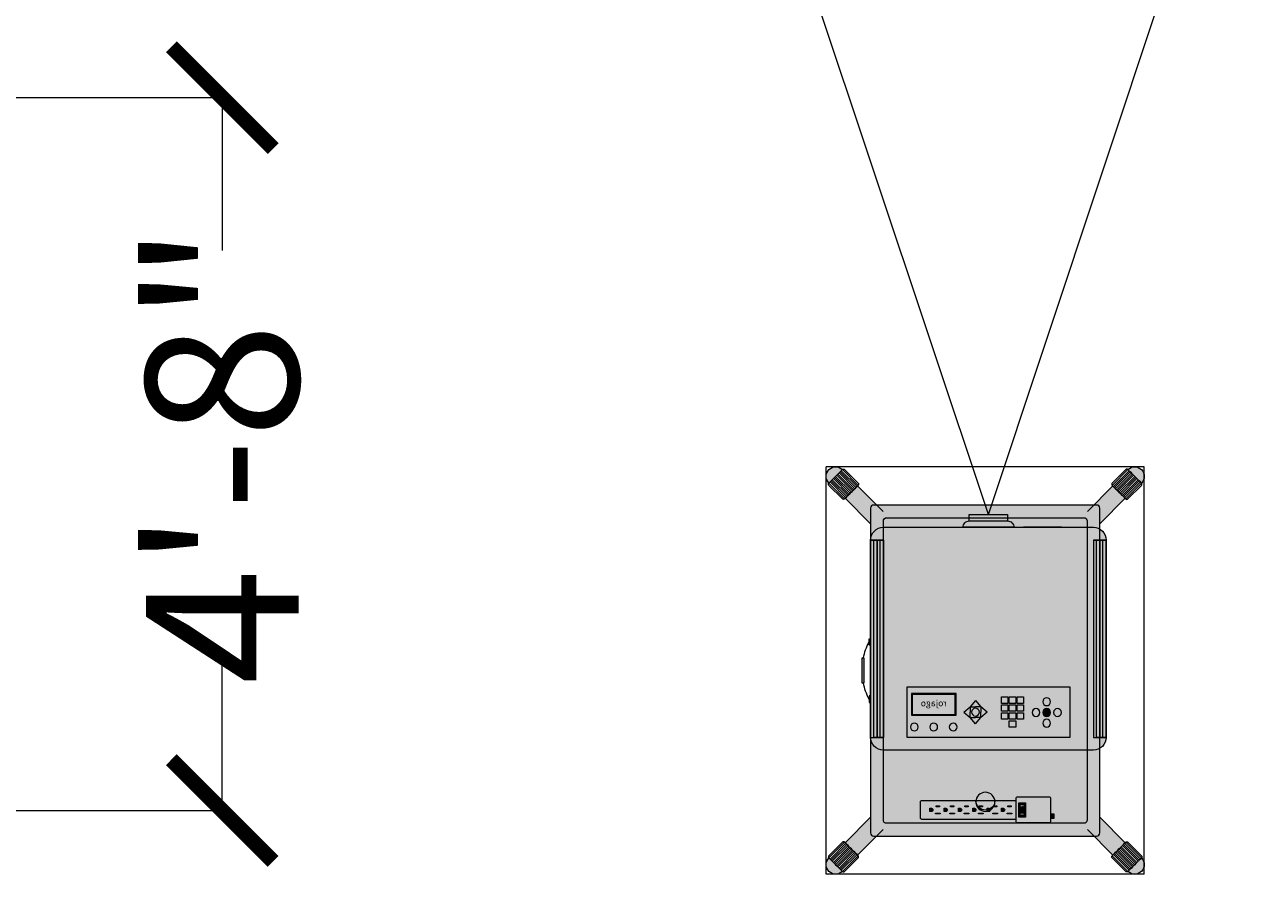
# Model space of a CAD drawing. Extents: x 5910 to 15695, y -546 to 2232.
# Drawn here: x 10933 to 11031, y 825 to 892 of the extents above; entities that cross this region are included whole.
import ezdxf

# ---------------------------------------------------------------- set-up
doc = ezdxf.new("R2010")
doc.units = 0
doc.header["$LTSCALE"] = 48
doc.header["$MEASUREMENT"] = 0
doc.layers.get('0').update_dxf_attribs({"lineweight": 0})
doc.layers.get('Defpoints').update_dxf_attribs({"lineweight": 0})
for name, color, linetype, lineweight in [('MC-Max Classroom', 7, 'Continuous', 0), ('p_Projector', 7, 'Continuous', 0), ('p_screens', 7, 'Continuous', 0)]:
    doc.layers.add(name, color=color, linetype=linetype, lineweight=lineweight)
doc.styles.add('rojago', font='GOTHIC.TTF', dxfattribs={"height": 12})
doc.dimstyles.new('rojago', dxfattribs={"dimtxt": 12, "dimasz": 8, "dimexe": 0, "dimexo": 0, "dimgap": 0.125, "dimtad": 0, "dimdec": 4, "dimzin": 0, "dimdsep": 46, "dimlunit": 4, "dimtxsty": 'rojago', "dimblk": 'ARCHTICK', "dimcen": 6, "dimadec": 0, "dimazin": 0, "dimtfac": 1, "dimtdec": 4, "dimtofl": 0, "dimtmove": 0, "dimatfit": 3, "dimfxl": 1, "dimtolj": 1, "dimtzin": 0, "dimarcsym": 0})

# ---------------------------------------------------------------- blocks, each defined once
blk = doc.blocks.new('SafeLockTop')
at = {"lineweight": 0}
h = blk.add_hatch(color=256, dxfattribs=at)
h.paths.add_polyline_path([(8.75, 26), (-8.75, 26, 0.414214), (-9, 25.75), (-9, 0.25, 0.414214), (-8.75, 0), (8.75, 0, 0.414214), (9, 0.25), (9, 25.75, 0.414214)])
h.paths.add_polyline_path([(7.75, 25, -0.414214), (8, 24.75), (8, 1.25, -0.414214), (7.75, 1), (-7.75, 1, -0.414214), (-8, 1.25), (-8, 24.75, -0.414214), (-7.75, 25)], flags=16)
blk.add_hatch(color=251, dxfattribs=at).paths.add_polyline_path([(8, 24.75, 0.414214), (7.75, 25), (-7.75, 25, 0.414214), (-8, 24.75), (-8, 1.25, 0.414214), (-7.75, 1), (7.75, 1, 0.414214), (8, 1.25)])
blk.add_lwpolyline([(-8.75, 26), (8.75, 26, -0.414214), (9, 25.75), (9, 0.25, -0.414214), (8.75, 0), (-8.75, 0, -0.414214), (-9, 0.25), (-9, 25.75, -0.414214)], format="xyb", close=True, dxfattribs=at)
at = {"linetype": 'Continuous', "lineweight": 0, "flags": 128}
blk.add_lwpolyline([(8, 1.25), (8, 24.75, 0.414214), (7.75, 25), (-7.75, 25, 0.414214), (-8, 24.75), (-8, 1.25, 0.414214), (-7.75, 1), (7.75, 1, 0.414214)], format="xyb", close=True, dxfattribs=at)
at = {"lineweight": 0}
for points in [[(9.125, 15.28), (9.125, 15.5), (9, 15.5), (9, 15), (9.125, 15), (9.125, 15.22)], [(9.125, 10.72), (9.125, 10.5), (9, 10.5), (9, 11), (9.125, 11), (9.125, 10.78)]]:
    blk.add_lwpolyline(points, dxfattribs=at)
blk.add_lwpolyline([(9.548, 14), (9.548, 12), (9.673, 12), (9.673, 14)], close=True, dxfattribs=at)
for centre in [(9.125, 15.25), (9.125, 10.75)]:
    blk.add_circle(centre, 0.03, dxfattribs=at)
for start, end in [(11.78466, 27.00506), (332.99494, 348.21534)]:
    blk.add_arc((4.776, 13), 4.896, start, end, dxfattribs=at)
blk = doc.blocks.new('31InchSafeLockStand')
h = blk.add_hatch(color=7)
h.paths.add_polyline_path([(-11.22, 28.78, 0.656069), (-12.5, 28.275), (-12.5, 28.225, 0.190175), (-12.281, 27.72), (-12.192, 27.808), (-12.104, 27.896), (-12.016, 27.985), (-11.927, 28.073), (-11.839, 28.162), (-11.75, 28.25), (-11.662, 28.338), (-11.574, 28.427), (-11.485, 28.515), (-11.397, 28.604), (-11.308, 28.692)])
h.paths.add_polyline_path([(11.22, 28.78), (11.308, 28.692), (11.397, 28.604), (11.485, 28.515), (11.574, 28.427), (11.662, 28.338), (11.75, 28.25), (11.839, 28.162), (11.927, 28.073), (12.016, 27.985), (12.104, 27.896), (12.192, 27.808), (12.281, 27.72, 0.190175), (12.5, 28.225), (12.5, 28.275, 0.656069)])
h.paths.add_polyline_path([(12.5, -2.275), (12.5, -2.225, 0.190175), (12.281, -1.72), (12.192, -1.808), (12.104, -1.896), (12.016, -1.985), (11.927, -2.073), (11.839, -2.162), (11.75, -2.25), (11.662, -2.338), (11.574, -2.427), (11.485, -2.515), (11.397, -2.604), (11.308, -2.692), (11.22, -2.78, 0.656069)])
h.paths.add_polyline_path([(-11.397, -2.604), (-11.485, -2.515), (-11.574, -2.427), (-11.662, -2.338), (-11.75, -2.25), (-11.839, -2.162), (-11.927, -2.073), (-12.016, -1.985), (-12.104, -1.896), (-12.192, -1.808), (-12.281, -1.72, 0.190175), (-12.5, -2.225), (-12.5, -2.275, 0.656069), (-11.22, -2.78), (-11.308, -2.692)])
h.paths.add_polyline_path([(9.673, 14), (9.548, 14), (9.548, 12), (9.673, 12)])
h = blk.add_hatch(color=9)
h.paths.add_polyline_path([(-8.75, 26), (-8.528, 26), (-10.027, 27.499), (-10.071, 27.455), (-10.159, 27.366), (-10.248, 27.278), (-10.336, 27.189), (-10.425, 27.101), (-10.513, 27.013), (-10.601, 26.924), (-10.69, 26.836), (-10.778, 26.747), (-10.867, 26.659), (-10.955, 26.571), (-10.999, 26.526), (-9, 24.527), (-9, 25.75, -0.414214)])
h.paths.add_polyline_path([(10.999, 26.526), (10.955, 26.571), (10.867, 26.659), (10.778, 26.747), (10.69, 26.836), (10.601, 26.924), (10.513, 27.013), (10.425, 27.101), (10.336, 27.189), (10.248, 27.278), (10.159, 27.366), (10.071, 27.455), (10.027, 27.499), (8.528, 26), (8.75, 26, -0.414214), (9, 25.75), (9, 24.527)])
h.paths.add_polyline_path([(9, 1.473), (9, 0.25, -0.414214), (8.75, 0), (8.528, 0), (10.027, -1.499), (10.071, -1.455), (10.159, -1.366), (10.248, -1.278), (10.336, -1.189), (10.425, -1.101), (10.513, -1.013), (10.601, -0.924), (10.69, -0.836), (10.778, -0.747), (10.867, -0.659), (10.955, -0.571), (10.999, -0.526)])
h.paths.add_polyline_path([(-8.528, 0), (-8.75, 0, -0.414214), (-9, 0.25), (-9, 1.473), (-10.999, -0.526), (-10.955, -0.571), (-10.867, -0.659), (-10.778, -0.747), (-10.69, -0.836), (-10.601, -0.924), (-10.513, -1.013), (-10.425, -1.101), (-10.336, -1.189), (-10.248, -1.278), (-10.159, -1.366), (-10.071, -1.455), (-10.027, -1.499)])
at = {"lineweight": 0}
blk.add_hatch(color=9, dxfattribs=at).paths.add_polyline_path([(-0.765, 2.736, 0.936428), (0.732, 2.736, 0.936428)])
h = blk.add_hatch(color=8, dxfattribs=at)
h.paths.add_polyline_path([(-0.016, 2.035, -0.395117), (-0.765, 2.736, 0.01641), (-0.766, 2.687, 0.414214), (-0.016, 1.937)])
h.paths.add_polyline_path([(0.734, 2.687, 0.01641), (0.732, 2.736, -0.395117), (-0.016, 2.035), (-0.016, 1.937, 0.414214)])
for p, q in [((-12.5, -3), (-12.5, 29)), ((-12.5, 29), (12.5, 29)), ((12.5, -3), (12.5, 29)), ((-12.5, -3), (12.5, -3))]:
    blk.add_line(p, q)
for points in [[(-11.22, 26.482), (-12.281, 27.543, -0.414214), (-12.281, 27.72), (-11.22, 28.78, -0.414214), (-11.043, 28.78), (-9.983, 27.72, -0.414214), (-9.983, 27.543), (-11.043, 26.482, -0.414214)], [(11.22, 26.482), (12.281, 27.543, 0.414214), (12.281, 27.72), (11.22, 28.78, 0.414214), (11.043, 28.78), (9.983, 27.72, 0.414214), (9.983, 27.543), (11.043, 26.482, 0.414214)], [(-11.22, -0.482), (-12.281, -1.543, 0.414214), (-12.281, -1.72), (-11.22, -2.78, 0.414214), (-11.043, -2.78), (-9.983, -1.72, 0.414214), (-9.983, -1.543), (-11.043, -0.482, 0.414214)], [(11.22, -0.482), (12.281, -1.543, -0.414214), (12.281, -1.72), (11.22, -2.78, -0.414214), (11.043, -2.78), (9.983, -1.72, -0.414214), (9.983, -1.543), (11.043, -0.482, -0.414214)]]:
    blk.add_lwpolyline(points, format="xyb", close=True, dxfattribs=at)
for points in [[(-10.601, 26.924), (-11.839, 28.162), (-11.75, 28.25), (-10.513, 27.013)], [(-10.513, 27.013), (-11.75, 28.25), (-11.662, 28.338), (-10.425, 27.101)], [(-10.425, 27.101), (-11.662, 28.338), (-11.574, 28.427), (-10.336, 27.189)], [(-10.336, 27.189), (-11.574, 28.427), (-11.485, 28.515), (-10.248, 27.278)], [(-10.248, 27.278), (-11.485, 28.515), (-11.397, 28.604), (-10.159, 27.366)], [(-10.159, 27.366), (-11.397, 28.604), (-11.308, 28.692), (-10.071, 27.455)], [(-10.071, 27.455), (-11.308, 28.692), (-11.22, 28.78), (-9.983, 27.543)], [(10.071, 27.455), (11.308, 28.692), (11.22, 28.78), (9.983, 27.543)], [(10.159, 27.366), (11.397, 28.604), (11.308, 28.692), (10.071, 27.455)], [(10.248, 27.278), (11.485, 28.515), (11.397, 28.604), (10.159, 27.366)], [(10.336, 27.189), (11.574, 28.427), (11.485, 28.515), (10.248, 27.278)], [(10.425, 27.101), (11.662, 28.338), (11.574, 28.427), (10.336, 27.189)], [(10.513, 27.013), (11.75, 28.25), (11.662, 28.338), (10.425, 27.101)], [(10.601, 26.924), (11.839, 28.162), (11.75, 28.25), (10.513, 27.013)], [(-11.043, 26.482), (-12.281, 27.72), (-12.192, 27.808), (-10.955, 26.571)], [(-10.955, 26.571), (-12.192, 27.808), (-12.104, 27.896), (-10.867, 26.659)], [(-10.867, 26.659), (-12.104, 27.896), (-12.016, 27.985), (-10.778, 26.747)], [(-10.778, 26.747), (-12.016, 27.985), (-11.927, 28.073), (-10.69, 26.836)], [(-10.69, 26.836), (-11.927, 28.073), (-11.839, 28.162), (-10.601, 26.924)], [(10.69, 26.836), (11.927, 28.073), (11.839, 28.162), (10.601, 26.924)], [(10.778, 26.747), (12.016, 27.985), (11.927, 28.073), (10.69, 26.836)], [(10.867, 26.659), (12.104, 27.896), (12.016, 27.985), (10.778, 26.747)], [(10.955, 26.571), (12.192, 27.808), (12.104, 27.896), (10.867, 26.659)], [(11.043, 26.482), (12.281, 27.72), (12.192, 27.808), (10.955, 26.571)], [(-11.043, -0.482), (-12.281, -1.72), (-12.192, -1.808), (-10.955, -0.571)], [(-10.955, -0.571), (-12.192, -1.808), (-12.104, -1.896), (-10.867, -0.659)], [(-10.867, -0.659), (-12.104, -1.896), (-12.016, -1.985), (-10.778, -0.747)], [(-10.778, -0.747), (-12.016, -1.985), (-11.927, -2.073), (-10.69, -0.836)], [(-10.69, -0.836), (-11.927, -2.073), (-11.839, -2.162), (-10.601, -0.924)], [(-10.601, -0.924), (-11.839, -2.162), (-11.75, -2.25), (-10.513, -1.013)], [(10.601, -0.924), (11.839, -2.162), (11.75, -2.25), (10.513, -1.013)], [(10.69, -0.836), (11.927, -2.073), (11.839, -2.162), (10.601, -0.924)], [(10.778, -0.747), (12.016, -1.985), (11.927, -2.073), (10.69, -0.836)], [(10.867, -0.659), (12.104, -1.896), (12.016, -1.985), (10.778, -0.747)], [(10.955, -0.571), (12.192, -1.808), (12.104, -1.896), (10.867, -0.659)], [(11.043, -0.482), (12.281, -1.72), (12.192, -1.808), (10.955, -0.571)], [(-10.513, -1.013), (-11.75, -2.25), (-11.662, -2.338), (-10.425, -1.101)], [(-10.425, -1.101), (-11.662, -2.338), (-11.574, -2.427), (-10.336, -1.189)], [(-10.336, -1.189), (-11.574, -2.427), (-11.485, -2.515), (-10.248, -1.278)], [(-10.248, -1.278), (-11.485, -2.515), (-11.397, -2.604), (-10.159, -1.366)], [(-10.159, -1.366), (-11.397, -2.604), (-11.308, -2.692), (-10.071, -1.455)], [(-10.071, -1.455), (-11.308, -2.692), (-11.22, -2.78), (-9.983, -1.543)], [(10.071, -1.455), (11.308, -2.692), (11.22, -2.78), (9.983, -1.543)], [(10.159, -1.366), (11.397, -2.604), (11.308, -2.692), (10.071, -1.455)], [(10.248, -1.278), (11.485, -2.515), (11.397, -2.604), (10.159, -1.366)], [(10.336, -1.189), (11.574, -2.427), (11.485, -2.515), (10.248, -1.278)], [(10.425, -1.101), (11.662, -2.338), (11.574, -2.427), (10.336, -1.189)], [(10.513, -1.013), (11.75, -2.25), (11.662, -2.338), (10.425, -1.101)]]:
    blk.add_lwpolyline(points, close=True, dxfattribs=at)
for points in [[(-10.027, 27.499), (-8.028, 25.5)], [(10.027, 27.499), (8.028, 25.5)], [(-10.999, 26.526), (-9, 24.527)], [(10.999, 26.526), (9, 24.527)], [(-10.999, -0.526), (-9, 1.473)], [(10.999, -0.526), (9, 1.473)], [(-10.027, -1.499), (-8.028, 0.5)], [(10.027, -1.499), (8.028, 0.5)]]:
    blk.add_lwpolyline(points)
blk.add_circle((-0.016, 2.687), 0.75, dxfattribs=at)
at = {"linetype": 'Continuous', "lineweight": 0}
for centre, start, end in [((-11.75, 28.25), 45, 225), ((11.75, 28.25), 315, 135), ((-11.75, -2.25), 135, 315), ((11.75, -2.25), 225, 45)]:
    blk.add_arc(centre, 0.75, start, end, dxfattribs=at)
at = {"lineweight": 0}
blk.add_arc((-0.016, 2.785), 0.75, 183.76065, 356.23935, dxfattribs=at)
blk.add_blockref('SafeLockTop', (0, 0), dxfattribs=at)
blk = doc.blocks.new('OnOffSwitch')
at = {"lineweight": 0}
h = blk.add_hatch(color=256, dxfattribs=at)
h.paths.add_polyline_path([(0.5, 1.125), (0, 1.125), (0, 0), (0.5, 0)])
h.paths.add_polyline_path([(0.445, 0.969), (0.445, 0.156), (0.055, 0.156), (0.055, 0.969)], flags=16)
for color, points in [(20, [(0.062, 0.812), (0.062, 0.562), (0.438, 0.562), (0.438, 0.812)]), (1, [(0.062, 0.562), (0.062, 0.312), (0.438, 0.312), (0.438, 0.562)])]:
    blk.add_hatch(color=color, dxfattribs=at).paths.add_polyline_path(points)
blk.add_line((0.062, 0.562), (0.438, 0.562), dxfattribs=at)
for points in [[(0, 1.125), (0, 0), (0.5, 0), (0.5, 1.125)], [(0.055, 0.969), (0.445, 0.969), (0.445, 0.156), (0.055, 0.156)], [(0.062, 0.812), (0.062, 0.312), (0.438, 0.312), (0.438, 0.812)]]:
    blk.add_lwpolyline(points, close=True, dxfattribs=at)
at = {"lineweight": 0, "char_height": 0.125, "width": 0.39032, "attachment_point": 5, "style": 'rojago'}
for s, insert in [('Off', (0.25, 0.234)), ('On', (0.25, 0.891))]:
    blk.add_mtext(s, dxfattribs=dict(at, insert=insert))
blk = doc.blocks.new('ACInput')
h = blk.add_hatch(color=250)
h.paths.add_polyline_path([(0.3125, 0.75), (0.25, 0.75), (0.25, 0.5), (0.3125, 0.5)])
h.paths.add_polyline_path([(0, 0.25, 0.4142136), (-0.125, 0.125), (-0.125, 0), (0.125, 0), (0.125, 0.125, 0.4142136)])
h.paths.add_polyline_path([(-0.25, 0.8125), (-0.3125, 0.8125), (-0.3125, 0.4375), (-0.25, 0.4375)])
for points in [[(-0.25, 0.8125), (-0.3125, 0.8125), (-0.3125, 0.4375), (-0.25, 0.4375)], [(0.3125, 0.75), (0.25, 0.75), (0.25, 0.5), (0.3125, 0.5)]]:
    blk.add_lwpolyline(points, close=True)
blk.add_lwpolyline([(0, 0.25), (0, 0.25, 0.4142136), (-0.125, 0.125), (-0.125, 0), (0.125, 0), (0.125, 0.125, 0.4142136)], format="xyb", close=True)
blk = doc.blocks.new('Reset')
h = blk.add_hatch(color=256)
h.paths.add_polyline_path([(0.125, 0.375), (0, 0.375), (0, 0), (0.125, 0)])
h.paths.add_polyline_path([(0.158, 0), (0.25, 0), (0.25, 0.375), (0.158, 0.375)])
blk.add_hatch(color=253).paths.add_polyline_path([(0.158, 0.368), (0.125, 0.368), (0.125, 0.011), (0.158, 0.011)])
for points in [[(0.125, 0.375), (0, 0.375), (0, 0), (0.125, 0)], [(0.125, 0), (0.125, 0.375)], [(0.158, 0), (0.25, 0), (0.25, 0.375), (0.158, 0.375)], [(0.158, 0.375), (0.158, 0)]]:
    blk.add_lwpolyline(points)
blk.add_lwpolyline([(0.125, 0.011), (0.158, 0.011), (0.158, 0.368), (0.125, 0.368)], close=True)
blk = doc.blocks.new('StripHead')
for points in [[(0.125, 1), (2.625, 1, -0.4142136), (2.75, 0.875), (2.75, -0.875, -0.4142136), (2.625, -1), (0.125, -1, -0.4142136), (0, -0.875), (0, 0.875, -0.4142136)], [(10.125, 0.75), (2.75, 0.75), (2.75, -0.75), (10.125, -0.75, 0.4142136), (10.25, -0.625), (10.25, 0.625, 0.4142136)]]:
    blk.add_lwpolyline(points, format="xyb", close=True)
for name, p in [('OnOffSwitch', (2, -0.5625)), ('Reset', (-0.25, -0.6875))]:
    blk.add_blockref(name, p)
at = {"rotation": 90}
for p in [(3.875, 0), (5, 0), (6.125, 0), (7.25, 0), (8.375, 0), (9.5, 0)]:
    blk.add_blockref('ACInput', p, dxfattribs=at)
blk = doc.blocks.new('PowerStrip')
h = blk.add_hatch(color=9)
h.paths.add_polyline_path([(50.75, 0.75), (50.75, -0.75), (58.125, -0.75, 0.414214), (58.25, -0.625), (58.25, 0.625, 0.414214), (58.125, 0.75)])
h.paths.add_polyline_path([(51.75, 0.125), (51.875, 0.125), (51.875, -0.125), (51.75, -0.125, -0.414214), (51.625, 0, -0.414214)], flags=16)
h.paths.add_polyline_path([(51.375, 0.312), (51.375, 0.25), (51.125, 0.25), (51.125, 0.312)], flags=16)
h.paths.add_polyline_path([(52.25, 0.312), (52.5, 0.312), (52.5, 0.25), (52.25, 0.25)], flags=16)
h.paths.add_polyline_path([(51.438, -0.25), (51.438, -0.313), (51.062, -0.313), (51.062, -0.25)], flags=16)
h.paths.add_polyline_path([(52.188, -0.25), (52.562, -0.25), (52.562, -0.313), (52.188, -0.313)], flags=16)
h.paths.add_polyline_path([(50.75, -0.875, -0.414214), (50.625, -1), (48.125, -1, -0.414214), (48, -0.875), (48, -0.687), (47.908, -0.687), (47.908, -0.677), (47.875, -0.677), (47.875, -0.687), (47.75, -0.687), (47.75, -0.313), (47.875, -0.313), (47.908, -0.319), (47.908, -0.313), (48, -0.313), (48, 0.875, -0.414214), (48.125, 1), (50.625, 1, -0.414214), (50.75, 0.875)])
h.paths.add_polyline_path([(52.875, 0.125), (53, 0.125), (53, -0.125), (52.875, -0.125, -0.414214), (52.75, 0, -0.414214)], flags=16)
h.paths.add_polyline_path([(50.5, -0.562), (50, -0.562), (50, 0.562), (50.5, 0.562)], flags=16)
h.paths.add_polyline_path([(50.445, 0.406), (50.445, -0.406), (50.055, -0.406), (50.055, 0.406)], flags=0)
h.paths.add_polyline_path([(50.438, 0.25), (50.438, -0.25), (50.062, -0.25), (50.062, 0.25)], flags=0)
h.paths.add_polyline_path([(53.375, 0.312), (53.625, 0.312), (53.625, 0.25), (53.375, 0.25)], flags=16)
h.paths.add_polyline_path([(53.312, -0.25), (53.688, -0.25), (53.688, -0.313), (53.312, -0.313)], flags=16)
h.paths.add_polyline_path([(54, 0.125), (54.125, 0.125), (54.125, -0.125), (54, -0.125, -0.414214), (53.875, 0, -0.414214)], flags=16)
h.paths.add_polyline_path([(54.5, 0.312), (54.75, 0.312), (54.75, 0.25), (54.5, 0.25)], flags=16)
h.paths.add_polyline_path([(54.438, -0.25), (54.812, -0.25), (54.812, -0.313), (54.438, -0.313)], flags=16)
h.paths.add_polyline_path([(55, 0, -0.414214), (55.125, 0.125), (55.25, 0.125), (55.25, -0.125), (55.125, -0.125, -0.414214)], flags=16)
h.paths.add_polyline_path([(55.562, -0.25), (55.938, -0.25), (55.938, -0.313), (55.562, -0.313)], flags=16)
h.paths.add_polyline_path([(55.625, 0.312), (55.875, 0.312), (55.875, 0.25), (55.625, 0.25)], flags=16)
h = blk.add_hatch(color=9)
h.paths.add_polyline_path([(48.125, 1, 0.414214), (48, 0.875), (48, -0.875, 0.414214), (48.125, -1), (50.625, -1, 0.414214), (50.75, -0.875), (50.75, 0.875, 0.414214), (50.625, 1)])
h.paths.add_polyline_path([(50, 0.562), (50.5, 0.562), (50.5, -0.562), (50, -0.562)], flags=16)
h.paths.add_polyline_path([(50.055, 0.406), (50.445, 0.406), (50.445, -0.406), (50.055, -0.406)], flags=0)
h.paths.add_polyline_path([(50.062, 0.25), (50.438, 0.25), (50.438, -0.25), (50.062, -0.25)], flags=0)
blk.add_blockref('StripHead', (48, 0))
blk = doc.blocks.new('rojagoProjector')
at = {"lineweight": 0}
for color, points in [(9, [(1.5, 18.5), (-1.5, 18.5), (-1.5, 18), (1.5, 18)]), (4, [(5.986, 4.378), (2.601, 4.378), (2.601, 2.799), (5.986, 2.799)]), (1, [(-4.889, 2.952, 1), (-4.276, 2.952, 1)])]:
    blk.add_hatch(color=color, dxfattribs=at).paths.add_polyline_path(points)
h = blk.add_hatch(color=8)
h.paths.add_polyline_path([(1.5, 18), (-1.5, 18, 0.414214), (-2, 17.5), (2, 17.5, 0.414214)])
h.paths.add_polyline_path([(-8.25, 16.5), (-8.5, 16.5), (-8.5, 1), (-8.25, 1)])
h.paths.add_polyline_path([(-8.5, 16.5), (-8.75, 16.5), (-8.75, 1), (-8.5, 1)])
h.paths.add_polyline_path([(-8.75, 16.5), (-9, 16.5), (-9, 1), (-8.75, 1)])
h.paths.add_polyline_path([(-9, 16.5), (-9.25, 16.5), (-9.25, 1), (-9, 1)])
h.paths.add_polyline_path([(8.5, 16.5), (8.25, 16.5), (8.25, 1), (8.5, 1)])
h.paths.add_polyline_path([(8.75, 16.5), (8.5, 16.5), (8.5, 1), (8.75, 1)])
h.paths.add_polyline_path([(9, 16.5), (8.75, 16.5), (8.75, 1), (9, 1)])
h.paths.add_polyline_path([(9.25, 16.5), (9, 16.5), (9, 1), (9.25, 1)])
h = blk.add_hatch(color=254, dxfattribs=at)
h.paths.add_polyline_path([(8.25, 16.5), (8.5, 16.5), (8.75, 16.5), (9, 16.5), (9.25, 16.5, 0.414214), (8.25, 17.5), (-8.25, 17.5, 0.414214), (-9.25, 16.5), (-9, 16.5), (-8.75, 16.5), (-8.5, 16.5), (-8.25, 16.5), (-8.25, 1), (-9.25, 1, 0.414214), (-8.25, 0), (8.25, 0, 0.414214), (9.25, 1), (8.25, 1)])
h.paths.add_polyline_path([(6.393, 4.965), (6.393, 1), (-6.393, 1), (-6.393, 4.965)], flags=16)
h.paths.add_polyline_path([(-2.271, 4.17), (-2.271, 3.67), (-2.771, 3.67), (-2.771, 4.17)], flags=0)
h.paths.add_polyline_path([(-2.146, 4.17), (-1.646, 4.17), (-1.646, 3.67), (-2.146, 3.67)], flags=0)
h.paths.add_polyline_path([(-1.521, 4.17), (-1.021, 4.17), (-1.021, 3.67), (-1.521, 3.67)], flags=0)
h.paths.add_polyline_path([(-4.276, 3.796, -1), (-4.889, 3.796, -1)], flags=0)
h.paths.add_polyline_path([(-2.271, 3.545), (-2.271, 3.045), (-2.771, 3.045), (-2.771, 3.545)], flags=0)
h.paths.add_polyline_path([(-2.146, 3.545), (-1.646, 3.545), (-1.646, 3.045), (-2.146, 3.045)], flags=0)
h.paths.add_polyline_path([(-1.521, 3.545), (-1.021, 3.545), (-1.021, 3.045), (-1.521, 3.045)], flags=0)
h.paths.add_polyline_path([(-3.432, 2.952, -1), (-4.045, 2.952, -1)], flags=0)
h.paths.add_polyline_path([(-2.271, 2.92), (-2.271, 2.42), (-2.771, 2.42), (-2.771, 2.92)], flags=0)
h.paths.add_polyline_path([(-2.146, 2.92), (-1.646, 2.92), (-1.646, 2.42), (-2.146, 2.42)], flags=0)
h.paths.add_polyline_path([(1.934, 2.981), (1.434, 2.561), (1.014, 2.061), (0.588, 2.568), (0.588, 2.561), (1.014, 2.561), (1.434, 2.561), (1.434, 2.981), (1.434, 3.407), (1.426, 3.407)], flags=0)
h.paths.add_polyline_path([(0.588, 3.401), (0.588, 3.4), (0.591, 3.403)], flags=0)
h.paths.add_polyline_path([(-1.521, 2.92), (-1.021, 2.92), (-1.021, 2.42), (-1.521, 2.42)], flags=0)
h.paths.add_polyline_path([(-4.276, 2.952, -1), (-4.889, 2.952, -1)], flags=0)
h.paths.add_polyline_path([(-5.119, 2.952, -1), (-5.732, 2.952, -1)], flags=0)
h.paths.add_polyline_path([(1.32, 2.982, -1), (0.707, 2.982, -1)], flags=0)
h.paths.add_polyline_path([(2.539, 4.44), (6.048, 4.44), (6.048, 2.737), (2.539, 2.737)], flags=0)
h.paths.add_polyline_path([(-2.146, 2.295), (-1.646, 2.295), (-1.646, 1.795), (-2.146, 1.795)], flags=0)
h.paths.add_polyline_path([(2.601, 4.378), (5.986, 4.378), (5.986, 2.799), (2.601, 2.799)], flags=0)
h.paths.add_polyline_path([(-4.276, 2.109, -1), (-4.889, 2.109, -1)], flags=0)
h.paths.add_polyline_path([(3.07, 1.811, -1), (2.457, 1.811, -1)], flags=0)
h.paths.add_polyline_path([(4.6, 1.811, -1), (3.987, 1.811, -1)], flags=0)
h.paths.add_polyline_path([(6.13, 1.811, -1), (5.517, 1.811, -1)], flags=0)
h.paths.add_polyline_path([(6.393, 4.965), (-6.393, 4.965), (-6.393, 1), (6.393, 1)], flags=0)
h = blk.add_hatch(color=9, dxfattribs=at)
h.paths.add_polyline_path([(6.393, 4.965), (-6.393, 4.965), (-6.393, 1), (6.393, 1)])
h.paths.add_polyline_path([(1.434, 3.401), (1.934, 2.981), (1.434, 2.561), (1.014, 2.061), (0.594, 2.561), (1.014, 2.561), (1.434, 2.561), (1.434, 2.981)], flags=16)
h.paths.add_polyline_path([(1.32, 2.982, -1), (0.707, 2.982, -1)], flags=16)
h.paths.add_polyline_path([(1.014, 3.407), (0.594, 3.407), (1.014, 3.907), (1.434, 3.407)], flags=16)
h.paths.add_polyline_path([(0.588, 2.981), (0.588, 2.561), (0.088, 2.981), (0.588, 3.401)], flags=16)
h.paths.add_polyline_path([(2.539, 4.44), (6.048, 4.44), (6.048, 2.737), (2.539, 2.737)], flags=16)
h.paths.add_polyline_path([(2.601, 4.378), (5.986, 4.378), (5.986, 2.799), (2.601, 2.799)], flags=0)
h.paths.add_polyline_path([(3.07, 1.811, -1), (2.457, 1.811, -1)], flags=16)
h.paths.add_polyline_path([(-1.021, 3.045), (-1.521, 3.045), (-1.521, 3.545), (-1.021, 3.545)], flags=16)
h.paths.add_polyline_path([(-1.021, 2.92), (-1.021, 2.42), (-1.521, 2.42), (-1.521, 2.92)], flags=16)
h.paths.add_polyline_path([(-1.021, 3.67), (-1.521, 3.67), (-1.521, 4.17), (-1.021, 4.17)], flags=16)
h.paths.add_polyline_path([(4.6, 1.811, -1), (3.987, 1.811, -1)], flags=16)
h.paths.add_polyline_path([(-1.646, 3.045), (-2.146, 3.045), (-2.146, 3.545), (-1.646, 3.545)], flags=16)
h.paths.add_polyline_path([(-1.646, 2.92), (-1.646, 2.42), (-2.146, 2.42), (-2.146, 2.92)], flags=16)
h.paths.add_polyline_path([(-1.646, 3.67), (-2.146, 3.67), (-2.146, 4.17), (-1.646, 4.17)], flags=16)
h.paths.add_polyline_path([(-1.646, 2.295), (-1.646, 1.795), (-2.146, 1.795), (-2.146, 2.295)], flags=16)
h.paths.add_polyline_path([(-2.271, 3.045), (-2.771, 3.045), (-2.771, 3.545), (-2.271, 3.545)], flags=16)
h.paths.add_polyline_path([(-2.271, 2.92), (-2.271, 2.42), (-2.771, 2.42), (-2.771, 2.92)], flags=16)
h.paths.add_polyline_path([(-2.271, 3.67), (-2.771, 3.67), (-2.771, 4.17), (-2.271, 4.17)], flags=16)
h.paths.add_polyline_path([(6.13, 1.811, -1), (5.517, 1.811, -1)], flags=16)
h.paths.add_polyline_path([(-3.432, 2.952, -1), (-4.045, 2.952, -1)], flags=16)
h.paths.add_polyline_path([(-4.276, 2.952, -1), (-4.889, 2.952, -1)], flags=16)
h.paths.add_polyline_path([(-4.889, 3.796, -1), (-4.276, 3.796, -1)], flags=16)
h.paths.add_polyline_path([(-4.276, 2.109, -1), (-4.889, 2.109, -1)], flags=16)
h.paths.add_polyline_path([(-5.119, 2.952, -1), (-5.732, 2.952, -1)], flags=16)
h = blk.add_hatch(color=9, dxfattribs=at)
h.paths.add_polyline_path([(6.393, 4.965), (-6.393, 4.965), (-6.393, 1), (6.393, 1)])
h.paths.add_polyline_path([(1.014, 2.561), (1.434, 2.561), (1.434, 2.981), (1.434, 3.407), (1.014, 3.407), (0.588, 3.407), (0.588, 2.981), (0.588, 2.561)], flags=16)
h.paths.add_polyline_path([(1.32, 2.982, -1), (0.707, 2.982, -1)], flags=0)
h.paths.add_polyline_path([(2.539, 4.44), (6.048, 4.44), (6.048, 2.737), (2.539, 2.737)], flags=16)
h.paths.add_polyline_path([(2.601, 4.378), (5.986, 4.378), (5.986, 2.799), (2.601, 2.799)], flags=0)
h.paths.add_polyline_path([(3.07, 1.811, -1), (2.457, 1.811, -1)], flags=16)
h.paths.add_polyline_path([(-1.021, 3.67), (-1.521, 3.67), (-1.521, 4.17), (-1.021, 4.17)], flags=16)
h.paths.add_polyline_path([(-1.021, 3.545), (-1.021, 3.045), (-1.521, 3.045), (-1.521, 3.545)], flags=16)
h.paths.add_polyline_path([(-1.021, 2.92), (-1.021, 2.42), (-1.521, 2.42), (-1.521, 2.92)], flags=16)
h.paths.add_polyline_path([(-1.646, 3.67), (-2.146, 3.67), (-2.146, 4.17), (-1.646, 4.17)], flags=16)
h.paths.add_polyline_path([(-1.646, 3.545), (-1.646, 3.045), (-2.146, 3.045), (-2.146, 3.545)], flags=16)
h.paths.add_polyline_path([(4.6, 1.811, -1), (3.987, 1.811, -1)], flags=16)
h.paths.add_polyline_path([(-1.646, 2.92), (-1.646, 2.42), (-2.146, 2.42), (-2.146, 2.92)], flags=16)
h.paths.add_polyline_path([(-1.646, 2.295), (-1.646, 1.795), (-2.146, 1.795), (-2.146, 2.295)], flags=16)
h.paths.add_polyline_path([(-2.271, 3.67), (-2.771, 3.67), (-2.771, 4.17), (-2.271, 4.17)], flags=16)
h.paths.add_polyline_path([(-2.271, 3.545), (-2.271, 3.045), (-2.771, 3.045), (-2.771, 3.545)], flags=16)
h.paths.add_polyline_path([(-2.271, 2.92), (-2.271, 2.42), (-2.771, 2.42), (-2.771, 2.92)], flags=16)
h.paths.add_polyline_path([(6.13, 1.811, -1), (5.517, 1.811, -1)], flags=16)
h.paths.add_polyline_path([(-3.432, 2.952, -1), (-4.045, 2.952, -1)], flags=16)
h.paths.add_polyline_path([(-4.276, 3.796, -1), (-4.889, 3.796, -1)], flags=16)
h.paths.add_polyline_path([(-4.276, 2.952, -1), (-4.889, 2.952, -1)], flags=16)
h.paths.add_polyline_path([(-4.276, 2.109, -1), (-4.889, 2.109, -1)], flags=16)
h.paths.add_polyline_path([(-5.119, 2.952, -1), (-5.732, 2.952, -1)], flags=16)
h = blk.add_hatch(color=8, dxfattribs=at)
h.paths.add_polyline_path([(-4.889, 3.796, 1), (-4.276, 3.796, 1)])
h.paths.add_polyline_path([(-3.432, 2.952, 1), (-4.045, 2.952, 1)])
h.paths.add_polyline_path([(-4.889, 2.109, 1), (-4.276, 2.109, 1)])
h.paths.add_polyline_path([(-5.119, 2.952, 1), (-5.732, 2.952, 1)])
h.paths.add_polyline_path([(-2.271, 4.17), (-2.771, 4.17), (-2.771, 3.67), (-2.271, 3.67)])
h.paths.add_polyline_path([(-1.646, 4.17), (-2.146, 4.17), (-2.146, 3.67), (-1.646, 3.67)])
h.paths.add_polyline_path([(-1.021, 4.17), (-1.521, 4.17), (-1.521, 3.67), (-1.021, 3.67)])
h.paths.add_polyline_path([(-1.021, 3.545), (-1.521, 3.545), (-1.521, 3.045), (-1.021, 3.045)])
h.paths.add_polyline_path([(-1.646, 3.545), (-2.146, 3.545), (-2.146, 3.045), (-1.646, 3.045)])
h.paths.add_polyline_path([(-2.271, 3.545), (-2.771, 3.545), (-2.771, 3.045), (-2.271, 3.045)])
h.paths.add_polyline_path([(-2.271, 2.92), (-2.771, 2.92), (-2.771, 2.42), (-2.271, 2.42)])
h.paths.add_polyline_path([(-1.646, 2.92), (-2.146, 2.92), (-2.146, 2.42), (-1.646, 2.42)])
h.paths.add_polyline_path([(-1.021, 2.92), (-1.521, 2.92), (-1.521, 2.42), (-1.021, 2.42)])
h.paths.add_polyline_path([(-1.646, 2.295), (-2.146, 2.295), (-2.146, 1.795), (-1.646, 1.795)])
h.paths.add_polyline_path([(3.07, 1.811, 1), (2.457, 1.811, 1)])
h.paths.add_polyline_path([(3.987, 1.811, 1), (4.6, 1.811, 1)])
h.paths.add_polyline_path([(6.13, 1.811, 1), (5.517, 1.811, 1)])
h = blk.add_hatch(color=8, dxfattribs=at)
h.paths.add_polyline_path([(1.014, 3.907), (0.594, 3.407), (1.014, 3.407), (1.434, 3.407)])
h.paths.add_polyline_path([(1.434, 3.401), (1.434, 2.981), (1.434, 2.561), (1.934, 2.981)])
h.paths.add_polyline_path([(1.434, 2.561), (1.014, 2.561), (0.594, 2.561), (1.014, 2.061)])
h.paths.add_polyline_path([(0.588, 2.981), (0.588, 3.401), (0.088, 2.981), (0.588, 2.561)])
h.paths.add_polyline_path([(1.32, 2.982, 1), (0.707, 2.982, 1)])
h = blk.add_hatch(color=8, dxfattribs=at)
h.paths.add_polyline_path([(6.048, 4.44), (2.539, 4.44), (2.539, 2.737), (6.048, 2.737)])
h.paths.add_polyline_path([(5.986, 4.378), (5.986, 2.799), (2.601, 2.799), (2.601, 4.378)], flags=16)
at = {"linetype": 'Continuous', "lineweight": 0}
for p, q in [((-8.25, 16.5), (-9.25, 16.5)), ((9.25, 16.5), (8.25, 16.5))]:
    blk.add_line(p, q, dxfattribs=at)
at = {"linetype": 'Continuous', "lineweight": 0, "flags": 128}
for points in [[(1.5, 18), (1.5, 18.5), (-1.5, 18.5), (-1.5, 18)], [(-5.75, 17.5), (-2.75, 17.5)]]:
    blk.add_lwpolyline(points, dxfattribs=at)
for points in [[(2, 17.5), (2, 17.5, 0.414214), (1.5, 18), (-1.5, 18, 0.414214), (-2, 17.5), (-2, 17.5)], [(9.25, 1), (9.25, 16.5, 0.414214), (8.25, 17.5), (-8.25, 17.5, 0.414214), (-9.25, 16.5), (-9.25, 1, 0.414214), (-8.25, 0), (8.25, 0, 0.414214)]]:
    blk.add_lwpolyline(points, format="xyb", close=True, dxfattribs=at)
at = {"linetype": 'Continuous', "lineweight": 0}
for points in [[(-9.25, 16.5), (-8.25, 16.5), (-8.25, 1), (-9.25, 1)], [(-9.25, 1), (-8.75, 1), (-8.75, 16.5), (-9.25, 16.5)], [(-9.25, 1), (-9, 1), (-9, 16.5), (-9.25, 16.5)], [(-8.75, 1), (-8.5, 1), (-8.5, 16.5), (-8.75, 16.5)], [(8.25, 16.5), (9.25, 16.5), (9.25, 1), (8.25, 1)], [(8.25, 1), (8.75, 1), (8.75, 16.5), (8.25, 16.5)], [(8.25, 1), (8.5, 1), (8.5, 16.5), (8.25, 16.5)], [(8.75, 1), (9, 1), (9, 16.5), (8.75, 16.5)]]:
    blk.add_lwpolyline(points, close=True, dxfattribs=at)
at = {"lineweight": 0}
for points in [[(-6.393, 1), (6.393, 1), (6.393, 4.965), (-6.393, 4.965)], [(-2.771, 4.17), (-2.771, 3.67), (-2.271, 3.67), (-2.271, 4.17)], [(-2.146, 4.17), (-2.146, 3.67), (-1.646, 3.67), (-1.646, 4.17)], [(-1.521, 4.17), (-1.521, 3.67), (-1.021, 3.67), (-1.021, 4.17)], [(6.048, 2.737), (2.539, 2.737), (2.539, 4.44), (6.048, 4.44)], [(2.601, 4.378), (5.986, 4.378), (5.986, 2.799), (2.601, 2.799)], [(-2.771, 3.545), (-2.771, 3.045), (-2.271, 3.045), (-2.271, 3.545)], [(-2.771, 2.92), (-2.771, 2.42), (-2.271, 2.42), (-2.271, 2.92)], [(-2.146, 3.545), (-2.146, 3.045), (-1.646, 3.045), (-1.646, 3.545)], [(-2.146, 2.92), (-2.146, 2.42), (-1.646, 2.42), (-1.646, 2.92)], [(-1.521, 3.545), (-1.521, 3.045), (-1.021, 3.045), (-1.021, 3.545)], [(-1.521, 2.92), (-1.521, 2.42), (-1.021, 2.42), (-1.021, 2.92)], [(-2.146, 2.295), (-2.146, 1.795), (-1.646, 1.795), (-1.646, 2.295)]]:
    blk.add_lwpolyline(points, close=True, dxfattribs=at)
for points in [[(1.014, 3.907), (0.594, 3.407), (1.014, 3.407)], [(1.014, 3.907), (1.434, 3.407), (1.014, 3.407)], [(0.088, 2.981), (0.588, 3.401), (0.588, 2.981)], [(0.088, 2.981), (0.588, 2.561), (0.588, 2.981)], [(1.934, 2.981), (1.434, 3.401), (1.434, 2.981)], [(1.934, 2.981), (1.434, 2.561), (1.434, 2.981)], [(1.014, 2.061), (0.594, 2.561), (1.014, 2.561)], [(1.014, 2.061), (1.434, 2.561), (1.014, 2.561)]]:
    blk.add_lwpolyline(points, dxfattribs=at)
for centre in [(-4.582, 3.796), (-5.426, 2.952), (-4.582, 2.952), (-3.739, 2.952), (1.014, 2.982), (-4.582, 2.109), (2.763, 1.811), (4.293, 1.811), (5.824, 1.811)]:
    blk.add_circle(centre, 0.306, dxfattribs=at)
at = {"color": 9, "lineweight": 0, "insert": (4.293, 3.626), "char_height": 0.5, "width": 3.38458, "attachment_point": 5, "style": 'rojago'}
blk.add_mtext('rojago', dxfattribs=at)
blk = doc.blocks.new('A$C02663595')
for q in [(4, 210.5), (132.00007, 210.5)]:
    blk.add_line((67.90192, 18.5), q)
at = {"layer": 'p_Projector'}
blk.add_blockref('rojagoProjector', (67.90192, 0), dxfattribs=at)
blk = doc.blocks.new('A$C053A3A67')
for name, p in [('A$C02663595', (3.09, 30.604)), ('PowerStrip', (18.087, 25.906))]:
    blk.add_blockref(name, p)
at = {"layer": 'p_Projector'}
blk.add_blockref('31InchSafeLockStand', (71.242, 23.853), dxfattribs=at)
blk = doc.blocks.new('A$C690A6C02')
blk.add_blockref('A$C053A3A67', (103.434, -188.961))
blk = doc.blocks.new('_ArchTick')
at = {"color": 0, "linetype": 'ByBlock', "const_width": 0.15}
blk.add_lwpolyline([(-0.5, -0.5), (0.5, 0.5)], dxfattribs=at)
blk = doc.blocks.new('*D229')
at = {"color": 0, "lineweight": -2, "transparency": 16777216}
for p, q in [((10931.309, 886.376), (10948.888, 886.376)), ((10948.888, 886.376), (10948.888, 874.359)), ((10948.888, 830.376), (10948.888, 842.392)), ((10931.309, 830.376), (10948.888, 830.376))]:
    blk.add_line(p, q, dxfattribs=at)
at = {"layer": 'Defpoints', "color": 0, "transparency": 16777216}
for p in [(10931.309, 886.376), (10931.309, 830.376), (10948.888, 830.376)]:
    blk.add_point(p, dxfattribs=at)
at = {"color": 0, "lineweight": -2, "transparency": 16777216, "xscale": 8, "yscale": 8, "zscale": 8}
for p, rotation in [((10948.888, 886.376), 90), ((10948.888, 830.376), 270)]:
    blk.add_blockref('_ArchTick', p, dxfattribs=dict(at, rotation=rotation))
at = {"color": 0, "transparency": 16777216, "insert": (10948.888, 858.376), "char_height": 12, "attachment_point": 5, "rotation": 90, "style": 'rojago'}
blk.add_mtext('\\A1;4\'-8"', dxfattribs=at)
blk = doc.blocks.new('MC-S-L3- Classroom Max')
at = {"layer": 'p_screens', "xscale": -1}
blk.add_blockref('A$C690A6C02', (11183.51567, 993.4879), dxfattribs=at)
dim = blk.add_linear_dim(base=(10948.88813, 830.37582), p1=(10931.30852, 886.37582), p2=(10931.30852, 830.37582), angle=90, dimstyle='rojago')
dim.commit()
dim.dimension.update_dxf_attribs({"geometry": '*D229', "text_midpoint": (10948.88813, 858.37582)})

msp = doc.modelspace()

# ---------------------------------------------------------------- block references
at = {"layer": 'MC-Max Classroom'}
msp.add_blockref('MC-S-L3- Classroom Max', (0, 0), dxfattribs=at)

doc.saveas('drawing.dxf')
